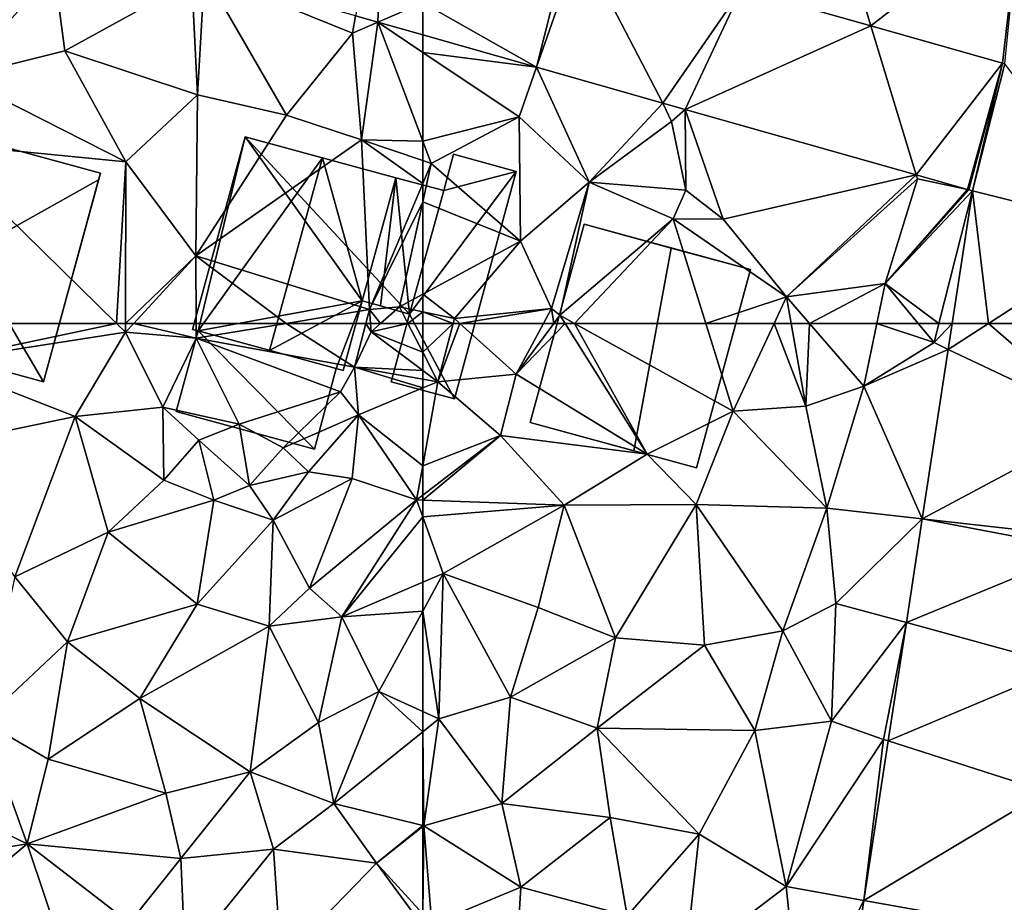
# Model space of a CAD drawing. Extents: x 573990 to 575014, y 6225961 to 6227058.
# Drawn here: x 574482 to 574527, y 6226223 to 6226264 of the extents above; entities that cross this region are included whole.
import ezdxf

# ---------------------------------------------------------------- set-up
doc = ezdxf.new("R2010")
doc.units = 0
doc.header["$MEASUREMENT"] = 0
for name, color, linetype in [('Bygninger_LOD2', 1, 'Continuous'), ('Terraen', 33, 'Continuous'), ('Terraen_vej', 33, 'Continuous')]:
    doc.layers.add(name, color=color, linetype=linetype)

# ---------------------------------------------------------------- blocks, each defined once
blk = doc.blocks.new('1km_6226_574_UTM32_ACAD_1_FMEBLOCK19')
at = {"layer": 'Terraen_vej', "color": 251, "true_color": 0x555555}
for points in [[(-36.596, 62.5, 63.002), (-38.256, 62.5, 62.989), (-38.438, 61.311, 62.947)], [(-31.363, 57.963, 62.869), (-36.596, 62.5, 63.002), (-38.438, 61.311, 62.947)], [(-31.363, 57.963, 62.869), (-30.668, 62.5, 63.039), (-36.596, 62.5, 63.002)], [(-31.363, 57.963, 62.869), (-38.438, 61.311, 62.947), (-39.627, 53.549, 62.667)], [(-39.627, 53.549, 62.667), (-32.168, 52.711, 62.673), (-31.363, 57.963, 62.869)], [(-32.253, 52.153, 62.653), (-39.627, 53.549, 62.667), (-40.355, 48.799, 62.497)], [(-32.253, 52.153, 62.653), (-32.168, 52.711, 62.673), (-39.627, 53.549, 62.667)], [(-33.072, 46.809, 62.453), (-32.253, 52.153, 62.653), (-40.355, 48.799, 62.497)], [(-33.072, 46.809, 62.453), (-40.355, 48.799, 62.497), (-41.184, 43.381, 62.302)], [(-33.952, 41.06, 62.239), (-33.072, 46.809, 62.453), (-41.184, 43.381, 62.302)], [(-33.952, 41.06, 62.239), (-41.184, 43.381, 62.302), (-42.302, 36.083, 62.039)], [(-34.917, 34.762, 62.004), (-33.952, 41.06, 62.239), (-42.302, 36.083, 62.039)], [(-34.917, 34.762, 62.004), (-42.302, 36.083, 62.039), (-43.257, 29.849, 61.815)]]:
    blk.add_polyline3d(points, close=True, dxfattribs=at)
blk = doc.blocks.new('1km_6226_574_UTM32_ACAD_1_FMEBLOCK21')
at = {"layer": 'Terraen', "color": 9, "true_color": 0xbbbbbb}
for points in [[(41.26, -51.23, 63.83), (46.11, -50.02, 63.99), (45.62, -46.35, 63.96)], [(51.93, -46.82, 63.87), (45.62, -46.35, 63.96), (46.11, -50.02, 63.99)], [(51.93, -46.82, 63.87), (46.11, -50.02, 63.99), (52.19, -52.04, 64.04)], [(52.511, -46.465, 63.868), (51.93, -46.82, 63.87), (52.19, -52.04, 64.04)], [(52.511, -46.465, 63.868), (52.19, -52.04, 64.04), (56.26, -52.96, 63.88)], [(52.511, -46.465, 63.868), (59.28, -49.21, 63.73), (59.427, -48.425, 63.737)], [(52.511, -46.465, 63.868), (56.26, -52.96, 63.88), (59.28, -49.21, 63.73)], [(59.427, -48.425, 63.737), (59.28, -49.21, 63.73), (60.438, -48.712, 63.718)], [(60.438, -48.712, 63.718), (59.28, -49.21, 63.73), (59.69, -54.09, 63.87)], [(60.438, -48.712, 63.718), (59.69, -54.09, 63.87), (62.5, -54.151, 63.753)], [(60.438, -48.712, 63.718), (62.5, -54.151, 63.753), (62.5, -50.094, 63.68)], [(62.5, -49.296, 63.679), (60.438, -48.712, 63.718), (62.5, -50.094, 63.68)], [(59.69, -54.09, 63.87), (59.28, -49.21, 63.73), (56.26, -52.96, 63.88)], [(48.91, -55.11, 63.6), (46.11, -50.02, 63.99), (41.26, -51.23, 63.83)], [(48.91, -55.11, 63.6), (52.19, -52.04, 64.04), (46.11, -50.02, 63.99)], [(48.91, -55.11, 63.6), (41.26, -51.23, 63.83), (40.04, -54.23, 63.55)], [(48.91, -55.11, 63.6), (52.11, -59.41, 63.57), (52.19, -52.04, 64.04)], [(56.26, -52.96, 63.88), (52.19, -52.04, 64.04), (52.11, -59.41, 63.57)], [(59.69, -54.09, 63.87), (56.26, -52.96, 63.88), (52.11, -59.41, 63.57)], [(59.69, -54.09, 63.87), (52.11, -59.41, 63.57), (60.06, -61.87, 62.27)], [(62.5, -55.047, 63.773), (59.69, -54.09, 63.87), (62.5, -56.102, 63.555)], [(59.69, -54.09, 63.87), (60.06, -61.87, 62.27), (62.5, -56.102, 63.555)], [(59.69, -54.09, 63.87), (62.5, -55.047, 63.773), (62.5, -54.151, 63.753)], [(40.155, -62.5, 63.591), (48.472, -62.5, 63.569), (40.04, -54.23, 63.55)], [(48.472, -62.5, 63.569), (48.91, -55.11, 63.6), (40.04, -54.23, 63.55)], [(48.472, -62.5, 63.569), (48.891, -62.5, 63.572), (48.91, -55.11, 63.6)], [(48.891, -62.5, 63.572), (52.11, -59.41, 63.57), (48.91, -55.11, 63.6)], [(62.5, -56.102, 63.555), (60.06, -61.87, 62.27), (62.5, -56.932, 63.68)], [(60.06, -61.87, 62.27), (61.43, -61.74, 63.46), (62.5, -56.932, 63.68)], [(62.5, -56.932, 63.68), (61.43, -61.74, 63.46), (62.5, -61.16, 63.46)], [(48.891, -62.5, 63.572), (49.267, -62.5, 63.57), (52.11, -59.41, 63.57)], [(49.267, -62.5, 63.57), (52.126, -62.5, 63.57), (52.11, -59.41, 63.57)], [(52.126, -62.5, 63.57), (56.246, -62.5, 62.895), (52.11, -59.41, 63.57)], [(56.246, -62.5, 62.895), (60.06, -61.87, 62.27), (52.11, -59.41, 63.57)], [(62.5, -61.16, 63.46), (61.43, -61.74, 63.46), (62.5, -61.969, 63.477)], [(60.57, -62.5, 62.967), (61.43, -61.74, 63.46), (60.06, -61.87, 62.27)], [(60.57, -62.5, 62.967), (61.82, -62.5, 63.458), (61.43, -61.74, 63.46)], [(62.5, -61.969, 63.477), (61.43, -61.74, 63.46), (61.82, -62.5, 63.458)], [(56.246, -62.5, 62.895), (59.898, -62.5, 62.475), (60.06, -61.87, 62.27)], [(59.898, -62.5, 62.475), (60.11, -62.5, 62.551), (60.06, -61.87, 62.27)], [(60.57, -62.5, 62.967), (60.06, -61.87, 62.27), (60.11, -62.5, 62.551)], [(62.5, -62.5, 63.47), (62.5, -61.969, 63.477), (61.82, -62.5, 63.458)]]:
    blk.add_polyline3d(points, close=True, dxfattribs=at)
blk = doc.blocks.new('1km_6226_574_UTM32_ACAD_1_FMEBLOCK22')
at = {"layer": 'Terraen_vej', "color": 251, "true_color": 0x555555}
for points in [[(-62.5, -47.824, 63.715), (-57.292, -50.772, 63.581), (-55.827, -44.951, 63.707)], [(-57.292, -50.772, 63.581), (-55.304, -45.1, 63.697), (-55.827, -44.951, 63.707)], [(-51.504, -52.413, 63.471), (-55.304, -45.1, 63.697), (-57.292, -50.772, 63.581)], [(-51.504, -52.413, 63.471), (-47.901, -47.198, 63.555), (-55.304, -45.1, 63.697)], [(-50.487, -52.701, 63.452), (-47.901, -47.198, 63.555), (-51.504, -52.413, 63.471)], [(-50.487, -52.701, 63.452), (-41.982, -48.876, 63.442), (-47.901, -47.198, 63.555)], [(-62.5, -47.824, 63.715), (-62.5, -49.296, 63.679), (-57.292, -50.772, 63.581)], [(-39.904, -55.701, 63.253), (-41.982, -48.876, 63.442), (-50.487, -52.701, 63.452)], [(-39.904, -55.701, 63.253), (-35.955, -50.584, 63.327), (-41.982, -48.876, 63.442)], [(-37.558, -56.366, 63.208), (-35.955, -50.584, 63.327), (-39.904, -55.701, 63.253)], [(-37.491, -56.385, 63.208), (-35.955, -50.584, 63.327), (-37.558, -56.366, 63.208)], [(-37.326, -56.427, 63.208), (-35.955, -50.584, 63.327), (-37.491, -56.385, 63.208)], [(-37.326, -56.427, 63.208), (-35.857, -50.61, 63.326), (-35.955, -50.584, 63.327)], [(-30.019, -58.257, 63.197), (-35.857, -50.61, 63.326), (-37.326, -56.427, 63.208)], [(-36.596, -62.5, 63.002), (-37.326, -56.427, 63.208), (-38.256, -62.5, 62.989)], [(-36.596, -62.5, 63.002), (-30.019, -58.257, 63.197), (-37.326, -56.427, 63.208)], [(-36.596, -62.5, 63.002), (-30.668, -62.5, 63.039), (-30.019, -58.257, 63.197)]]:
    blk.add_polyline3d(points, close=True, dxfattribs=at)
blk = doc.blocks.new('1km_6226_574_UTM32_ACAD_1_FMEBLOCK31')
at = {"layer": 'Terraen', "color": 9, "true_color": 0xbbbbbb}
for points in [[(-35.152, -43.565, 63.516), (-42.86, -45.99, 63.44), (-41.982, -48.876, 63.442)], [(-35.955, -50.584, 63.327), (-35.152, -43.565, 63.516), (-41.982, -48.876, 63.442)], [(-35.955, -50.584, 63.327), (-35.857, -50.61, 63.326), (-35.152, -43.565, 63.516)], [(-41.982, -48.876, 63.442), (-42.86, -45.99, 63.44), (-47.901, -47.198, 63.555)], [(-57.292, -50.772, 63.581), (-62.5, -49.296, 63.679), (-62.5, -50.094, 63.68)], [(-62.5, -50.094, 63.68), (-62.5, -54.151, 63.753), (-58.09, -53.05, 63.6)], [(-57.292, -50.772, 63.581), (-62.5, -50.094, 63.68), (-58.09, -53.05, 63.6)], [(-57.292, -50.772, 63.581), (-58.09, -53.05, 63.6), (-54.88, -56.03, 63.66)], [(-57.292, -50.772, 63.581), (-54.88, -56.03, 63.66), (-51.504, -52.413, 63.471)], [(-54.88, -56.03, 63.66), (-51.11, -53.25, 63.45), (-51.504, -52.413, 63.471)], [(-51.504, -52.413, 63.471), (-51.11, -53.25, 63.45), (-50.487, -52.701, 63.452)], [(-50.46, -56.4, 63.47), (-50.487, -52.701, 63.452), (-51.11, -53.25, 63.45)], [(-50.487, -52.701, 63.452), (-48.75, -57.73, 63.54), (-39.904, -55.701, 63.253)], [(-50.46, -56.4, 63.47), (-48.75, -57.73, 63.54), (-50.487, -52.701, 63.452)], [(-62.5, -54.151, 63.753), (-62.11, -55.18, 63.76), (-58.09, -53.05, 63.6)], [(-58.02, -58.73, 63.46), (-58.09, -53.05, 63.6), (-62.11, -55.18, 63.76)], [(-58.02, -58.73, 63.46), (-54.88, -56.03, 63.66), (-58.09, -53.05, 63.6)], [(-50.46, -56.4, 63.47), (-51.11, -53.25, 63.45), (-54.88, -56.03, 63.66)], [(-62.5, -55.047, 63.773), (-62.11, -55.18, 63.76), (-62.5, -54.151, 63.753)], [(-62.5, -55.047, 63.773), (-62.5, -56.102, 63.555), (-62.11, -55.18, 63.76)], [(-62.5, -56.102, 63.555), (-62.5, -56.932, 63.68), (-62.11, -55.18, 63.76)], [(-62.5, -56.932, 63.68), (-58.02, -58.73, 63.46), (-62.11, -55.18, 63.76)], [(-39.904, -55.701, 63.253), (-48.75, -57.73, 63.54), (-45.84, -61.29, 63.43)], [(-39.904, -55.701, 63.253), (-45.84, -61.29, 63.43), (-39.85, -55.88, 63.21)], [(-45.84, -61.29, 63.43), (-41.33, -60.67, 63.32), (-39.85, -55.88, 63.21)], [(-41.33, -60.67, 63.32), (-37.558, -56.366, 63.208), (-39.85, -55.88, 63.21)], [(-39.904, -55.701, 63.253), (-39.85, -55.88, 63.21), (-37.558, -56.366, 63.208)], [(-56.61, -61.82, 63.19), (-54.88, -56.03, 63.66), (-58.02, -58.73, 63.46)], [(-56.61, -61.82, 63.19), (-56.22, -62.13, 62.49), (-54.88, -56.03, 63.66)], [(-54.88, -56.03, 63.66), (-56.22, -62.13, 62.49), (-51.03, -57.71, 63.09)], [(-50.46, -56.4, 63.47), (-54.88, -56.03, 63.66), (-51.03, -57.71, 63.09)], [(-50.46, -56.4, 63.47), (-51.03, -57.71, 63.09), (-48.75, -57.73, 63.54)], [(-37.558, -56.366, 63.208), (-41.33, -60.67, 63.32), (-37.491, -56.385, 63.208)], [(-37.491, -56.385, 63.208), (-41.33, -60.67, 63.32), (-37.326, -56.427, 63.208)], [(-38.867, -62.5, 62.991), (-37.326, -56.427, 63.208), (-41.33, -60.67, 63.32)], [(-38.867, -62.5, 62.991), (-38.256, -62.5, 62.989), (-37.326, -56.427, 63.208)], [(-62.5, -56.932, 63.68), (-62.5, -61.16, 63.46), (-58.02, -58.73, 63.46)], [(-55.552, -62.5, 62.545), (-51.03, -57.71, 63.09), (-56.22, -62.13, 62.49)], [(-55.552, -62.5, 62.545), (-49.54, -62.5, 63.117), (-51.03, -57.71, 63.09)], [(-48.75, -57.73, 63.54), (-51.03, -57.71, 63.09), (-45.84, -61.29, 63.43)], [(-49.54, -62.5, 63.117), (-45.84, -61.29, 63.43), (-51.03, -57.71, 63.09)], [(-62.5, -61.16, 63.46), (-61.05, -62.28, 63.5), (-58.02, -58.73, 63.46)], [(-56.61, -61.82, 63.19), (-58.02, -58.73, 63.46), (-61.05, -62.28, 63.5)], [(-44.79, -62.5, 63.371), (-41.33, -60.67, 63.32), (-45.84, -61.29, 63.43)], [(-44.79, -62.5, 63.371), (-41.708, -62.5, 63.285), (-41.33, -60.67, 63.32)], [(-41.708, -62.5, 63.285), (-39.817, -62.5, 63.077), (-41.33, -60.67, 63.32)], [(-39.817, -62.5, 63.077), (-38.867, -62.5, 62.991), (-41.33, -60.67, 63.32)], [(-62.5, -61.16, 63.46), (-62.5, -61.969, 63.477), (-61.05, -62.28, 63.5)], [(-49.54, -62.5, 63.117), (-46.407, -62.5, 63.363), (-45.84, -61.29, 63.43)], [(-46.407, -62.5, 63.363), (-45.627, -62.5, 63.357), (-45.84, -61.29, 63.43)], [(-45.627, -62.5, 63.357), (-44.79, -62.5, 63.371), (-45.84, -61.29, 63.43)], [(-61.108, -62.5, 63.496), (-61.05, -62.28, 63.5), (-62.5, -61.969, 63.477)], [(-61.108, -62.5, 63.496), (-62.5, -61.969, 63.477), (-62.5, -62.5, 63.47)], [(-60.806, -62.5, 63.491), (-56.61, -61.82, 63.19), (-61.05, -62.28, 63.5)], [(-60.806, -62.5, 63.491), (-56.974, -62.5, 63.235), (-56.61, -61.82, 63.19)], [(-56.974, -62.5, 63.235), (-56.494, -62.5, 62.613), (-56.61, -61.82, 63.19)], [(-56.494, -62.5, 62.613), (-56.22, -62.13, 62.49), (-56.61, -61.82, 63.19)], [(-56.494, -62.5, 62.613), (-55.987, -62.5, 62.515), (-56.22, -62.13, 62.49)], [(-55.987, -62.5, 62.515), (-55.552, -62.5, 62.545), (-56.22, -62.13, 62.49)], [(-61.108, -62.5, 63.496), (-60.806, -62.5, 63.491), (-61.05, -62.28, 63.5)]]:
    blk.add_polyline3d(points, close=True, dxfattribs=at)
blk = doc.blocks.new('1km_6226_574_UTM32_ACAD_1_FMEBLOCK77')
at = {"layer": 'Terraen', "color": 9, "true_color": 0xbbbbbb}
for points in [[(40.155, 62.5, 63.591), (40.18, 60.74, 63.6), (48.472, 62.5, 63.569)], [(40.18, 60.74, 63.6), (48.89, 62.09, 63.57), (48.472, 62.5, 63.569)], [(48.472, 62.5, 63.569), (48.89, 62.09, 63.57), (48.891, 62.5, 63.572)], [(48.891, 62.5, 63.572), (48.89, 62.09, 63.57), (49.267, 62.5, 63.57)], [(49.267, 62.5, 63.57), (48.89, 62.09, 63.57), (52.13, 61.82, 63.57)], [(49.267, 62.5, 63.57), (52.13, 61.82, 63.57), (52.126, 62.5, 63.57)], [(52.126, 62.5, 63.57), (52.13, 61.82, 63.57), (56.246, 62.5, 62.895)], [(56.246, 62.5, 62.895), (52.13, 61.82, 63.57), (59.38, 60.49, 63.13)], [(56.246, 62.5, 62.895), (59.38, 60.49, 63.13), (59.898, 62.5, 62.475)], [(59.898, 62.5, 62.475), (59.38, 60.49, 63.13), (60.14, 62.12, 62.72)], [(60.11, 62.5, 62.551), (59.898, 62.5, 62.475), (60.14, 62.12, 62.72)], [(60.57, 62.5, 62.967), (60.11, 62.5, 62.551), (60.14, 62.12, 62.72)], [(61.82, 62.5, 63.458), (60.14, 62.12, 62.72), (62.5, 61.175, 63.454)], [(60.57, 62.5, 62.967), (60.14, 62.12, 62.72), (61.82, 62.5, 63.458)], [(62.5, 61.175, 63.454), (62.5, 62.5, 63.47), (61.82, 62.5, 63.458)], [(48.89, 62.09, 63.57), (40.18, 60.74, 63.6), (46.59, 58.23, 63.57)], [(48.89, 62.09, 63.57), (46.59, 58.23, 63.57), (50.6, 58.66, 63.46)], [(52.13, 61.82, 63.57), (48.89, 62.09, 63.57), (50.6, 58.66, 63.46)], [(52.13, 61.82, 63.57), (50.6, 58.66, 63.46), (54.1, 57.89, 64.55)], [(58.73, 59.37, 62.37), (59.38, 60.49, 63.13), (52.13, 61.82, 63.57)], [(58.73, 59.37, 62.37), (52.13, 61.82, 63.57), (54.1, 57.89, 64.55)], [(62.5, 60.348, 63.285), (60.14, 62.12, 62.72), (59.38, 60.49, 63.13)], [(60.14, 62.12, 62.72), (62.5, 60.348, 63.285), (62.5, 61.175, 63.454)], [(39.35, 56.72, 63.68), (46.59, 58.23, 63.57), (40.18, 60.74, 63.6)], [(58.73, 59.37, 62.37), (59.55, 58.32, 63.36), (59.38, 60.49, 63.13)], [(62.5, 59.95, 63.392), (59.38, 60.49, 63.13), (62.5, 59.544, 63.433)], [(59.38, 60.49, 63.13), (59.55, 58.32, 63.36), (62.5, 59.544, 63.433)], [(62.5, 60.348, 63.285), (59.38, 60.49, 63.13), (62.5, 59.95, 63.392)], [(62.5, 59.544, 63.433), (59.55, 58.32, 63.36), (62.5, 55.982, 62.981)], [(58.73, 59.37, 62.37), (54.1, 57.89, 64.55), (56.11, 56.8, 64.63)], [(58.73, 59.37, 62.37), (56.11, 56.8, 64.63), (59.55, 58.32, 63.36)], [(50.6, 58.66, 63.46), (46.59, 58.23, 63.57), (50.64, 55.32, 63.32)], [(52.24, 57.16, 64.69), (50.6, 58.66, 63.46), (50.64, 55.32, 63.32)], [(52.24, 57.16, 64.69), (54.1, 57.89, 64.55), (50.6, 58.66, 63.46)], [(39.35, 56.72, 63.68), (43.82, 50.89, 63.4), (46.59, 58.23, 63.57)], [(48.1, 52.94, 63.23), (46.59, 58.23, 63.57), (43.82, 50.89, 63.4)], [(48.1, 52.94, 63.23), (50.64, 55.32, 63.32), (46.59, 58.23, 63.57)], [(57.27, 55.7, 63.42), (59.55, 58.32, 63.36), (56.11, 56.8, 64.63)], [(57.27, 55.7, 63.42), (59.27, 55.4, 63.24), (59.55, 58.32, 63.36)], [(62.22, 54.42, 62.79), (59.55, 58.32, 63.36), (59.27, 55.4, 63.24)], [(59.55, 58.32, 63.36), (62.22, 54.42, 62.79), (62.5, 55.982, 62.981)], [(52.24, 57.16, 64.69), (54.56, 55.08, 64.44), (54.1, 57.89, 64.55)], [(54.56, 55.08, 64.44), (56.11, 56.8, 64.63), (54.1, 57.89, 64.55)], [(52.24, 57.16, 64.69), (50.64, 55.32, 63.32), (52.94, 54.41, 63.59)], [(52.24, 57.16, 64.69), (52.94, 54.41, 63.59), (54.56, 55.08, 64.44)], [(57.27, 55.7, 63.42), (56.11, 56.8, 64.63), (54.56, 55.08, 64.44)], [(62.5, 55.982, 62.981), (62.22, 54.42, 62.79), (62.5, 54.634, 62.816)], [(57.27, 55.7, 63.42), (54.56, 55.08, 64.44), (55.65, 53.49, 63.24)], [(57.27, 55.7, 63.42), (55.65, 53.49, 63.24), (59.27, 55.4, 63.24)], [(48.1, 52.94, 63.23), (52.94, 54.41, 63.59), (50.64, 55.32, 63.32)], [(54.56, 55.08, 64.44), (52.94, 54.41, 63.59), (55.65, 53.49, 63.24)], [(55.65, 53.49, 63.24), (57.31, 50.37, 63.21), (59.27, 55.4, 63.24)], [(62.22, 54.42, 62.79), (59.27, 55.4, 63.24), (57.31, 50.37, 63.21)], [(62.5, 54.634, 62.816), (62.22, 54.42, 62.79), (62.5, 54.41, 62.788)], [(48.1, 52.94, 63.23), (52.17, 49.65, 63.07), (52.94, 54.41, 63.59)], [(55.65, 53.49, 63.24), (52.94, 54.41, 63.59), (52.17, 49.65, 63.07)], [(62.22, 54.42, 62.79), (57.31, 50.37, 63.21), (58.8, 49.07, 62.64)], [(62.5, 53.647, 62.753), (62.22, 54.42, 62.79), (58.8, 49.07, 62.64)], [(62.5, 54.41, 62.788), (62.22, 54.42, 62.79), (62.5, 53.647, 62.753)], [(55.65, 53.49, 63.24), (52.17, 49.65, 63.07), (55.47, 48.63, 63.02)], [(55.65, 53.49, 63.24), (55.47, 48.63, 63.02), (57.31, 50.37, 63.21)], [(62.5, 53.647, 62.753), (58.8, 49.07, 62.64), (62.5, 50.649, 62.632)], [(48.1, 52.94, 63.23), (43.82, 50.89, 63.4), (46.24, 47.92, 63.05)], [(48.1, 52.94, 63.23), (46.24, 47.92, 63.05), (52.17, 49.65, 63.07)], [(42.35, 44.28, 62.99), (46.24, 47.92, 63.05), (43.82, 50.89, 63.4)], [(62.5, 50.649, 62.632), (58.8, 49.07, 62.64), (62.5, 49.329, 62.582)], [(58.8, 49.07, 62.64), (57.31, 50.37, 63.21), (55.47, 48.63, 63.02)], [(46.24, 47.92, 63.05), (49.55, 45.33, 63.07), (52.17, 49.65, 63.07)], [(49.55, 45.33, 63.07), (55.47, 48.63, 63.02), (52.17, 49.65, 63.07)], [(58.8, 49.07, 62.64), (60.49, 45.65, 62.48), (62.5, 49.329, 62.582)], [(62.5, 49.329, 62.582), (60.49, 45.65, 62.48), (62.5, 44.729, 62.443)], [(57.73, 44.22, 62.5), (58.8, 49.07, 62.64), (55.47, 48.63, 63.02)], [(57.73, 44.22, 62.5), (60.49, 45.65, 62.48), (58.8, 49.07, 62.64)], [(54.6, 41.97, 63.16), (55.47, 48.63, 63.02), (49.55, 45.33, 63.07)], [(54.6, 41.97, 63.16), (57.73, 44.22, 62.5), (55.47, 48.63, 63.02)], [(42.35, 44.28, 62.99), (45.35, 42.54, 62.77), (46.24, 47.92, 63.05)], [(45.35, 42.54, 62.77), (49.55, 45.33, 63.07), (46.24, 47.92, 63.05)], [(58.43, 40.52, 62.59), (60.49, 45.65, 62.48), (57.73, 44.22, 62.5)], [(60.49, 45.65, 62.48), (58.43, 40.52, 62.59), (62.5, 43.795, 62.455)], [(62.5, 44.729, 62.443), (60.49, 45.65, 62.48), (62.5, 43.795, 62.455)], [(45.35, 42.54, 62.77), (50.74, 40.99, 62.75), (49.55, 45.33, 63.07)], [(54.6, 41.97, 63.16), (49.55, 45.33, 63.07), (50.74, 40.99, 62.75)], [(44.39, 38.67, 62.62), (42.35, 44.28, 62.99), (38.98, 41.28, 62.88)], [(44.39, 38.67, 62.62), (45.35, 42.54, 62.77), (42.35, 44.28, 62.99)], [(54.6, 41.97, 63.16), (58.43, 40.52, 62.59), (57.73, 44.22, 62.5)], [(62.5, 43.795, 62.455), (58.43, 40.52, 62.59), (62.5, 39.512, 62.531)], [(44.39, 38.67, 62.62), (50.74, 40.99, 62.75), (45.35, 42.54, 62.77)], [(54.6, 41.97, 63.16), (50.74, 40.99, 62.75), (51.43, 38, 62.42)], [(54.6, 41.97, 63.16), (51.43, 38, 62.42), (55.66, 38.42, 62.36)], [(54.6, 41.97, 63.16), (55.66, 38.42, 62.36), (58.43, 40.52, 62.59)], [(44.39, 38.67, 62.62), (38.98, 41.28, 62.88), (38.53, 37.7, 62.66)], [(44.39, 38.67, 62.62), (51.43, 38, 62.42), (50.74, 40.99, 62.75)], [(60.38, 37.78, 62.37), (58.43, 40.52, 62.59), (55.66, 38.42, 62.36)], [(62.5, 39.512, 62.531), (58.43, 40.52, 62.59), (60.38, 37.78, 62.37)], [(62.5, 39.512, 62.531), (60.38, 37.78, 62.37), (62.5, 39.46, 62.526)], [(62.5, 39.46, 62.526), (60.38, 37.78, 62.37), (62.5, 35.46, 62.245)], [(44.39, 38.67, 62.62), (38.53, 37.7, 62.66), (39.28, 34.36, 62.48)], [(44.39, 38.67, 62.62), (39.28, 34.36, 62.48), (46.09, 33.57, 62.54)], [(44.39, 38.67, 62.62), (46.09, 33.57, 62.54), (49.08, 35.05, 62.35)], [(44.39, 38.67, 62.62), (49.08, 35.05, 62.35), (51.43, 38, 62.42)], [(51.62, 33.42, 62.4), (55.66, 38.42, 62.36), (51.43, 38, 62.42)], [(51.62, 33.42, 62.4), (56.02, 33.28, 62.22), (55.66, 38.42, 62.36)], [(60.38, 37.78, 62.37), (55.66, 38.42, 62.36), (56.02, 33.28, 62.22)], [(51.62, 33.42, 62.4), (51.43, 38, 62.42), (49.08, 35.05, 62.35)], [(60.38, 37.78, 62.37), (56.02, 33.28, 62.22), (62.5, 34.895, 62.22)], [(62.5, 35.46, 62.245), (60.38, 37.78, 62.37), (62.5, 34.895, 62.22)]]:
    blk.add_polyline3d(points, close=True, dxfattribs=at)
blk = doc.blocks.new('1km_6226_574_UTM32_ACAD_1_FMEBLOCK78')
at = {"layer": 'Terraen_vej', "color": 251, "true_color": 0x555555}
for points in [[(60.438, -48.712, 63.718), (60.694, -42.548, 63.869), (59.427, -48.425, 63.737)], [(60.438, -48.712, 63.718), (62.5, -47.824, 63.715), (60.694, -42.548, 63.869)], [(62.5, -49.296, 63.679), (62.5, -47.824, 63.715), (60.438, -48.712, 63.718)]]:
    blk.add_polyline3d(points, close=True, dxfattribs=at)
blk = doc.blocks.new('1km_6226_574_UTM32_ACAD_1_FMEBLOCK114')
at = {"layer": 'Terraen', "color": 9, "true_color": 0xbbbbbb}
for points in [[(-61.108, 62.5, 63.496), (-62.5, 62.5, 63.47), (-62.5, 61.175, 63.454)], [(-61.108, 62.5, 63.496), (-62.5, 61.175, 63.454), (-61.81, 59.83, 63.45)], [(-61.108, 62.5, 63.496), (-61.81, 59.83, 63.45), (-60.806, 62.5, 63.491)], [(-61.81, 59.83, 63.45), (-58.22, 60.17, 63.39), (-60.806, 62.5, 63.491)], [(-60.806, 62.5, 63.491), (-58.22, 60.17, 63.39), (-56.974, 62.5, 63.235)], [(-56.974, 62.5, 63.235), (-58.22, 60.17, 63.39), (-56.494, 62.5, 62.613)], [(-56.494, 62.5, 62.613), (-58.22, 60.17, 63.39), (-55.987, 62.5, 62.515)], [(-58.22, 60.17, 63.39), (-52.22, 56.51, 62.92), (-55.987, 62.5, 62.515)], [(-55.987, 62.5, 62.515), (-52.22, 56.51, 62.92), (-55.552, 62.5, 62.545)], [(-55.552, 62.5, 62.545), (-48.29, 58.48, 63.14), (-49.54, 62.5, 63.117)], [(-52.22, 56.51, 62.92), (-48.29, 58.48, 63.14), (-55.552, 62.5, 62.545)], [(-49.54, 62.5, 63.117), (-48.29, 58.48, 63.14), (-46.407, 62.5, 63.363)], [(-46.407, 62.5, 63.363), (-48.29, 58.48, 63.14), (-44.96, 58.71, 63.13)], [(-46.407, 62.5, 63.363), (-44.96, 58.71, 63.13), (-45.627, 62.5, 63.357)], [(-45.627, 62.5, 63.357), (-44.96, 58.71, 63.13), (-44.79, 62.5, 63.371)], [(-44.96, 58.71, 63.13), (-42.3, 59.63, 63.23), (-44.79, 62.5, 63.371)], [(-44.79, 62.5, 63.371), (-42.3, 59.63, 63.23), (-41.708, 62.5, 63.285)], [(-41.708, 62.5, 63.285), (-42.3, 59.63, 63.23), (-39.09, 61.62, 62.96)], [(-41.708, 62.5, 63.285), (-39.09, 61.62, 62.96), (-39.817, 62.5, 63.077)], [(-39.817, 62.5, 63.077), (-39.09, 61.62, 62.96), (-38.867, 62.5, 62.991)], [(-38.256, 62.5, 62.989), (-38.867, 62.5, 62.991), (-39.09, 61.62, 62.96)], [(-38.256, 62.5, 62.989), (-39.09, 61.62, 62.96), (-38.438, 61.311, 62.947)], [(-42.3, 59.63, 63.23), (-38.438, 61.311, 62.947), (-39.09, 61.62, 62.96)], [(-38.438, 61.311, 62.947), (-42.3, 59.63, 63.23), (-39.627, 53.549, 62.667)], [(-62.5, 61.175, 63.454), (-62.5, 60.348, 63.285), (-61.81, 59.83, 63.45)], [(-62.5, 60.348, 63.285), (-62.5, 59.95, 63.392), (-61.81, 59.83, 63.45)], [(-58.94, 57.36, 63.15), (-58.22, 60.17, 63.39), (-61.81, 59.83, 63.45)], [(-52.22, 56.51, 62.92), (-58.22, 60.17, 63.39), (-58.94, 57.36, 63.15)], [(-62.5, 59.95, 63.392), (-62.5, 59.544, 63.433), (-61.81, 59.83, 63.45)], [(-62.5, 59.544, 63.433), (-62.5, 55.982, 62.981), (-61.81, 59.83, 63.45)], [(-62.5, 55.982, 62.981), (-58.94, 57.36, 63.15), (-61.81, 59.83, 63.45)], [(-42.3, 59.63, 63.23), (-44.96, 58.71, 63.13), (-44, 54.04, 62.85)], [(-39.627, 53.549, 62.667), (-42.3, 59.63, 63.23), (-44, 54.04, 62.85)], [(-48.29, 58.48, 63.14), (-44, 54.04, 62.85), (-44.96, 58.71, 63.13)], [(-49.98, 54.21, 62.74), (-48.29, 58.48, 63.14), (-52.22, 56.51, 62.92)], [(-49.98, 54.21, 62.74), (-44, 54.04, 62.85), (-48.29, 58.48, 63.14)], [(-62.5, 55.982, 62.981), (-62.5, 54.634, 62.816), (-58.94, 57.36, 63.15)], [(-62.5, 54.634, 62.816), (-62.5, 54.41, 62.788), (-58.94, 57.36, 63.15)], [(-62.5, 54.41, 62.788), (-56.02, 54.18, 62.73), (-58.94, 57.36, 63.15)], [(-56.02, 54.18, 62.73), (-52.22, 56.51, 62.92), (-58.94, 57.36, 63.15)], [(-49.98, 54.21, 62.74), (-52.22, 56.51, 62.92), (-56.02, 54.18, 62.73)], [(-62.5, 54.41, 62.788), (-62.5, 53.647, 62.753), (-56.02, 54.18, 62.73)], [(-62.5, 53.647, 62.753), (-61.56, 51.05, 62.63), (-56.02, 54.18, 62.73)], [(-61.56, 51.05, 62.63), (-57.21, 49.49, 62.52), (-56.02, 54.18, 62.73)], [(-53.68, 48.1, 62.42), (-56.02, 54.18, 62.73), (-57.21, 49.49, 62.52)], [(-53.68, 48.1, 62.42), (-49.98, 54.21, 62.74), (-56.02, 54.18, 62.73)], [(-53.68, 48.1, 62.42), (-49.6, 47.77, 62.44), (-49.98, 54.21, 62.74)], [(-49.98, 54.21, 62.74), (-49.6, 47.77, 62.44), (-46.02, 48.43, 62.56)], [(-49.98, 54.21, 62.74), (-46.02, 48.43, 62.56), (-44, 54.04, 62.85)], [(-46.02, 48.43, 62.56), (-43.58, 49.68, 62.68), (-44, 54.04, 62.85)], [(-39.627, 53.549, 62.667), (-44, 54.04, 62.85), (-43.58, 49.68, 62.68)], [(-62.5, 53.647, 62.753), (-62.5, 50.649, 62.632), (-61.56, 51.05, 62.63)], [(-39.627, 53.549, 62.667), (-43.58, 49.68, 62.68), (-40.355, 48.799, 62.497)], [(-62.5, 49.329, 62.582), (-61.76, 44.39, 62.43), (-61.56, 51.05, 62.63)], [(-62.5, 50.649, 62.632), (-62.5, 49.329, 62.582), (-61.56, 51.05, 62.63)], [(-61.56, 51.05, 62.63), (-61.76, 44.39, 62.43), (-58.48, 45.39, 62.38)], [(-61.56, 51.05, 62.63), (-58.48, 45.39, 62.38), (-57.21, 49.49, 62.52)], [(-43.79, 44.29, 62.43), (-43.58, 49.68, 62.68), (-46.02, 48.43, 62.56)], [(-40.355, 48.799, 62.497), (-43.58, 49.68, 62.68), (-43.79, 44.29, 62.43)], [(-62.5, 49.329, 62.582), (-62.5, 44.729, 62.443), (-61.76, 44.39, 62.43)], [(-53.68, 48.1, 62.42), (-57.21, 49.49, 62.52), (-58.48, 45.39, 62.38)], [(-40.355, 48.799, 62.497), (-43.79, 44.29, 62.43), (-41.4, 43.45, 62.23)], [(-40.355, 48.799, 62.497), (-41.4, 43.45, 62.23), (-41.184, 43.381, 62.302)], [(-49.6, 47.77, 62.44), (-47.29, 43.86, 62.39), (-46.02, 48.43, 62.56)], [(-43.79, 44.29, 62.43), (-46.02, 48.43, 62.56), (-47.29, 43.86, 62.39)], [(-53.68, 48.1, 62.42), (-58.48, 45.39, 62.38), (-54.52, 43.96, 62.31)], [(-53.68, 48.1, 62.42), (-54.52, 43.96, 62.31), (-49.6, 47.77, 62.44)], [(-49.6, 47.77, 62.44), (-54.52, 43.96, 62.31), (-47.29, 43.86, 62.39)], [(-58.88, 40.51, 62.45), (-58.48, 45.39, 62.38), (-61.76, 44.39, 62.43)], [(-58.88, 40.51, 62.45), (-54.52, 43.96, 62.31), (-58.48, 45.39, 62.38)], [(-62.5, 44.729, 62.443), (-62.5, 43.795, 62.455), (-61.76, 44.39, 62.43)], [(-62.5, 43.795, 62.455), (-62.45, 39.5, 62.53), (-61.76, 44.39, 62.43)], [(-62.45, 39.5, 62.53), (-58.88, 40.51, 62.45), (-61.76, 44.39, 62.43)], [(-45.86, 36.72, 62.14), (-43.79, 44.29, 62.43), (-47.29, 43.86, 62.39)], [(-45.86, 36.72, 62.14), (-41.4, 43.45, 62.23), (-43.79, 44.29, 62.43)], [(-62.5, 43.795, 62.455), (-62.5, 39.512, 62.531), (-62.45, 39.5, 62.53)], [(-58.88, 40.51, 62.45), (-53.92, 39.87, 62.21), (-54.52, 43.96, 62.31)], [(-49.84, 39.12, 62.23), (-47.29, 43.86, 62.39), (-54.52, 43.96, 62.31)], [(-53.92, 39.87, 62.21), (-49.84, 39.12, 62.23), (-54.52, 43.96, 62.31)], [(-45.86, 36.72, 62.14), (-47.29, 43.86, 62.39), (-49.84, 39.12, 62.23)], [(-42.302, 36.083, 62.039), (-41.4, 43.45, 62.23), (-45.86, 36.72, 62.14)], [(-41.184, 43.381, 62.302), (-41.4, 43.45, 62.23), (-42.302, 36.083, 62.039)], [(-62.45, 39.5, 62.53), (-58.01, 36.68, 62.3), (-58.88, 40.51, 62.45)], [(-58.88, 40.51, 62.45), (-58.01, 36.68, 62.3), (-53.92, 39.87, 62.21)], [(-53.92, 39.87, 62.21), (-58.01, 36.68, 62.3), (-53.14, 35.37, 62.28)], [(-53.92, 39.87, 62.21), (-53.14, 35.37, 62.28), (-49.84, 39.12, 62.23)], [(-62.5, 39.512, 62.531), (-62.5, 39.46, 62.526), (-62.45, 39.5, 62.53)], [(-62.5, 39.46, 62.526), (-62.5, 35.46, 62.245), (-62.45, 39.5, 62.53)], [(-62.5, 35.46, 62.245), (-62.08, 35, 62.22), (-62.45, 39.5, 62.53)], [(-62.45, 39.5, 62.53), (-62.08, 35, 62.22), (-58.01, 36.68, 62.3)], [(-50.49, 33.19, 62.01), (-49.84, 39.12, 62.23), (-53.14, 35.37, 62.28)], [(-45.86, 36.72, 62.14), (-49.84, 39.12, 62.23), (-50.49, 33.19, 62.01)], [(-58.21, 33.37, 61.83), (-58.01, 36.68, 62.3), (-62.08, 35, 62.22)], [(-53.14, 35.37, 62.28), (-58.01, 36.68, 62.3), (-58.21, 33.37, 61.83)], [(-45.86, 36.72, 62.14), (-50.49, 33.19, 62.01), (-45.19, 30.38, 61.84)], [(-42.302, 36.083, 62.039), (-45.86, 36.72, 62.14), (-45.19, 30.38, 61.84)], [(-42.302, 36.083, 62.039), (-45.19, 30.38, 61.84), (-43.257, 29.849, 61.815)]]:
    blk.add_polyline3d(points, close=True, dxfattribs=at)
blk = doc.blocks.new('building_16718')
at = {"layer": 'Bygninger_LOD2', "color": 16, "true_color": 0x7e0000}
for points in [[(-7.41, -2.82, 67.43), (-5, 6, 67.45), (-5, 6, 63.83), (-7.41, -2.82, 63.48)], [(-5, 6, 67.45), (-7.15, -2.88, 67.74), (-7.41, -2.82, 67.43)], [(-7.15, -2.88, 63.46), (-7.41, -2.82, 63.48), (-5, 6, 63.83)], [(-1.46, 5.04, 71.68), (-7.15, -2.88, 67.74), (-5, 6, 67.45)], [(-7.15, -2.88, 63.46), (-5, 6, 63.83), (0.35, -1.51, 62.83)], [(-5, 6, 63.83), (2.53, -2.12, 63.51), (0.35, -1.51, 62.83)], [(1.89, 4.13, 67.61), (1.89, 4.13, 66.09), (-5, 6, 67.45)], [(1.89, 4.13, 66.09), (-5, 6, 63.83), (-5, 6, 67.45)], [(1.89, 4.13, 66.09), (1.89, 4.13, 63.83), (-5, 6, 63.83)], [(-1.46, 5.04, 71.68), (1.89, 4.13, 67.61), (-5, 6, 67.45)], [(-5, 6, 63.83), (1.89, 4.13, 63.83), (2.53, -2.12, 63.51)], [(-3.88, -3.78, 71.65), (-7.15, -2.88, 67.74), (-1.46, 5.04, 71.68)], [(0.35, -1.51, 67.59), (-3.88, -3.78, 71.65), (-1.46, 5.04, 71.68)], [(1.89, 4.13, 67.61), (0.35, -1.51, 67.59), (-1.46, 5.04, 71.68)], [(4.09, 3.54, 63.78), (4.54, 5.2, 63.71), (7.41, 4.42, 63.75)], [(4.09, 3.54, 66.21), (4.54, 5.2, 66.28), (4.54, 5.2, 63.71), (4.09, 3.54, 63.78)], [(4.54, 5.2, 66.28), (7.41, 4.42, 65.88), (4.09, 3.54, 66.21)], [(4.54, 5.2, 66.28), (7.41, 4.42, 65.88), (7.41, 4.42, 63.75), (4.54, 5.2, 63.71)], [(1.89, 4.13, 67.61), (1.19, -1.74, 66.57), (0.35, -1.51, 67.59)], [(1.19, -1.74, 65.61), (1.89, 4.13, 66.09), (1.89, 4.13, 67.61), (1.19, -1.74, 66.57)], [(4.09, 3.54, 66.21), (2.53, -2.12, 65.66), (1.19, -1.74, 65.61), (1.89, 4.13, 66.09)], [(4.09, 3.54, 63.78), (1.89, 4.13, 63.83), (1.89, 4.13, 66.09)], [(4.09, 3.54, 66.21), (4.09, 3.54, 63.78), (1.89, 4.13, 66.09)], [(1.89, 4.13, 63.83), (4.09, 3.54, 63.78), (2.53, -2.12, 63.51)], [(7.41, 4.42, 65.88), (2.53, -2.12, 66.18), (4.09, 3.54, 66.21)], [(7.41, 4.42, 65.88), (4.58, -6, 65.73), (2.53, -2.12, 66.18)], [(2.53, -2.12, 63.51), (4.09, 3.54, 63.78), (7.41, 4.42, 63.75)], [(2.53, -2.12, 63.51), (7.41, 4.42, 63.75), (4.58, -6, 63.34)], [(4.58, -6, 63.34), (7.41, 4.42, 63.75), (7.41, 4.42, 65.88), (4.58, -6, 65.73)], [(4.09, 3.54, 66.21), (2.53, -2.12, 65.66), (2.53, -2.12, 66.18)], [(-0.83, -4.61, 62.92), (-7.15, -2.88, 63.46), (0.35, -1.51, 62.83)], [(0.35, -1.51, 67.59), (-0.83, -4.61, 67.95), (-3.88, -3.78, 71.65)], [(-0.51, -4.7, 67.56), (-0.83, -4.61, 67.95), (0.35, -1.51, 67.59)], [(-0.51, -4.7, 62.92), (-0.83, -4.61, 62.92), (0.35, -1.51, 62.83)], [(0.35, -1.51, 67.59), (-0.51, -4.7, 67.56), (-0.51, -4.7, 62.92), (0.35, -1.51, 62.83)], [(1.19, -1.74, 65.61), (2.53, -2.12, 63.51), (0.35, -1.51, 62.83)], [(0.35, -1.51, 67.59), (1.19, -1.74, 65.61), (0.35, -1.51, 62.83)], [(1.19, -1.74, 66.57), (1.19, -1.74, 65.61), (0.35, -1.51, 67.59)], [(2.53, -2.12, 65.66), (2.53, -2.12, 63.51), (1.19, -1.74, 65.61)], [(2.53, -2.12, 65.66), (2.53, -2.12, 63.51), (1.68, -5.21, 63.29)], [(1.68, -5.21, 66.14), (2.53, -2.12, 65.66), (1.68, -5.21, 63.29)], [(2.53, -2.12, 66.18), (2.53, -2.12, 65.66), (1.68, -5.21, 66.14)], [(4.58, -6, 65.73), (1.68, -5.21, 66.14), (2.53, -2.12, 66.18)], [(4.58, -6, 63.34), (1.68, -5.21, 63.29), (2.53, -2.12, 63.51)], [(-7.41, -2.82, 67.43), (-7.15, -2.88, 63.46), (-7.15, -2.88, 67.74)], [(-7.41, -2.82, 63.48), (-7.15, -2.88, 63.46), (-7.41, -2.82, 67.43)], [(-7.15, -2.88, 67.74), (-7.15, -2.88, 63.46), (-0.83, -4.61, 67.95)], [(-0.83, -4.61, 67.95), (-7.15, -2.88, 63.46), (-0.83, -4.61, 62.92)], [(-3.88, -3.78, 71.65), (-7.15, -2.88, 67.74), (-0.83, -4.61, 67.95)], [(-0.51, -4.7, 67.56), (-0.83, -4.61, 67.95), (-0.83, -4.61, 62.92)], [(-0.51, -4.7, 67.56), (-0.83, -4.61, 62.92), (-0.51, -4.7, 62.92)], [(1.68, -5.21, 63.29), (4.58, -6, 63.34), (4.58, -6, 65.73), (1.68, -5.21, 66.14)]]:
    blk.add_3dface(points, dxfattribs=at)
blk = doc.blocks.new('building_145512')
at = {"layer": 'Bygninger_LOD2', "color": 16, "true_color": 0x7e0000}
for points in [[(-3.525, 6.085, 68.61), (0.035, -0.205, 71.15), (-6.125, -3.455, 68.68)], [(-3.525, 6.085, 63.64), (-6.125, -3.455, 63.6), (-6.125, -3.455, 68.68), (-3.525, 6.085, 68.61)], [(3.515, -6.085, 63.61), (-6.125, -3.455, 63.6), (-3.525, 6.085, 63.64), (6.125, 3.465, 63.61)], [(6.125, 3.465, 63.61), (-3.525, 6.085, 63.64), (-3.525, 6.085, 68.61), (6.125, 3.465, 68.57)], [(6.035, 3.155, 68.73), (0.035, -0.205, 71.15), (-3.525, 6.085, 68.61), (6.125, 3.465, 68.57)], [(6.035, 3.155, 68.73), (6.125, 3.465, 63.61), (3.515, -6.085, 63.61)], [(6.035, 3.155, 68.73), (6.125, 3.465, 68.57), (6.125, 3.465, 63.61)], [(3.515, -6.085, 68.73), (0.035, -0.205, 71.15), (6.035, 3.155, 68.73)], [(3.515, -6.085, 68.73), (6.035, 3.155, 68.73), (3.515, -6.085, 63.61)], [(-6.125, -3.455, 68.68), (0.035, -0.205, 71.15), (3.515, -6.085, 68.73)], [(3.515, -6.085, 68.73), (-6.125, -3.455, 68.68), (-6.125, -3.455, 63.6), (3.515, -6.085, 63.61)]]:
    blk.add_3dface(points, dxfattribs=at)
blk = doc.blocks.new('building_18691')
at = {"layer": 'Bygninger_LOD2', "color": 16, "true_color": 0x7e0000}
for points in [[(2.665, -2.71, 63.37), (-3.665, -0.99, 63.42), (-2.655, 2.71, 63.46)], [(-2.655, 2.71, 63.46), (-3.665, -0.99, 63.42), (-3.665, -0.99, 67.17), (-2.655, 2.71, 67.19)], [(2.665, -2.71, 67.13), (-3.665, -0.99, 67.17), (-2.655, 2.71, 67.19), (3.665, 0.98, 67.14)], [(3.665, 0.98, 62.92), (2.665, -2.71, 63.37), (-2.655, 2.71, 63.46)], [(3.665, 0.98, 62.92), (-2.655, 2.71, 63.46), (-2.655, 2.71, 67.19), (3.665, 0.98, 67.14)], [(3.665, 0.98, 62.92), (3.665, 0.98, 67.14), (2.665, -2.71, 67.13), (2.665, -2.71, 63.37)], [(2.665, -2.71, 67.13), (-3.665, -0.99, 67.17), (-3.665, -0.99, 63.42), (2.665, -2.71, 63.37)]]:
    blk.add_3dface(points, dxfattribs=at)
blk = doc.blocks.new('building_88615')
at = {"layer": 'Bygninger_LOD2', "color": 16, "true_color": 0x7e0000}
for points in [[(-2.57, 5.58, 63.57), (-5.05, -3.5, 63.3), (-5.05, -3.5, 68.2), (-2.57, 5.58, 68.18)], [(-5.05, -3.5, 68.2), (-2.57, 5.58, 68.18), (1.42, 4.49, 73), (-0.29, -4.8, 73.94)], [(-5.05, -3.5, 63.3), (-2.57, 5.58, 63.57), (5.05, 3.5, 63.46), (2.57, -5.58, 62.97)], [(-2.57, 5.58, 68.18), (5.05, 3.5, 63.46), (5.05, 3.5, 68.52)], [(-2.57, 5.58, 68.18), (5.05, 3.5, 68.52), (1.42, 4.49, 73)], [(-2.57, 5.58, 63.57), (5.05, 3.5, 63.46), (-2.57, 5.58, 68.18)], [(-0.29, -4.8, 72.03), (1.42, 4.49, 73), (-0.29, -4.8, 73.94)], [(5.05, 3.5, 68.52), (2.57, -5.58, 68.5), (-0.29, -4.8, 72.03), (1.42, 4.49, 73)], [(5.05, 3.5, 68.52), (2.57, -5.58, 68.5), (2.57, -5.58, 62.97), (5.05, 3.5, 63.46)], [(2.57, -5.58, 68.5), (-0.29, -4.8, 72.03), (-5.05, -3.5, 68.2)], [(-5.05, -3.5, 68.2), (-0.29, -4.8, 72.03), (-0.29, -4.8, 73.94)], [(2.57, -5.58, 68.5), (-5.05, -3.5, 68.2), (-5.05, -3.5, 63.3)], [(2.57, -5.58, 68.5), (-5.05, -3.5, 63.3), (2.57, -5.58, 62.97)]]:
    blk.add_3dface(points, dxfattribs=at)

msp = doc.modelspace()

# ---------------------------------------------------------------- block references
at = {"layer": 'Bygninger_LOD2', "color": 16, "true_color": 0x7e0000}
for name, p in [('building_145512', (574479.125, 6226253.415)), ('building_16718', (574496.87, 6226252.54)), ('building_88615', (574509.96, 6226248.96)), ('building_18691', (574492.375, 6226246.95))]:
    msp.add_blockref(name, p, dxfattribs=at)
at = {"layer": 'Terraen', "color": 9, "true_color": 0xbbbbbb}
for name, p in [('1km_6226_574_UTM32_ACAD_1_FMEBLOCK21', (574437.5, 6226312.5)), ('1km_6226_574_UTM32_ACAD_1_FMEBLOCK31', (574562.5, 6226312.5)), ('1km_6226_574_UTM32_ACAD_1_FMEBLOCK77', (574437.5, 6226187.5)), ('1km_6226_574_UTM32_ACAD_1_FMEBLOCK114', (574562.5, 6226187.5))]:
    msp.add_blockref(name, p, dxfattribs=at)
at = {"layer": 'Terraen_vej', "color": 251, "true_color": 0x555555}
for name, p in [('1km_6226_574_UTM32_ACAD_1_FMEBLOCK78', (574437.5, 6226312.5)), ('1km_6226_574_UTM32_ACAD_1_FMEBLOCK22', (574562.5, 6226312.5)), ('1km_6226_574_UTM32_ACAD_1_FMEBLOCK19', (574562.5, 6226187.5))]:
    msp.add_blockref(name, p, dxfattribs=at)

doc.saveas('drawing.dxf')
